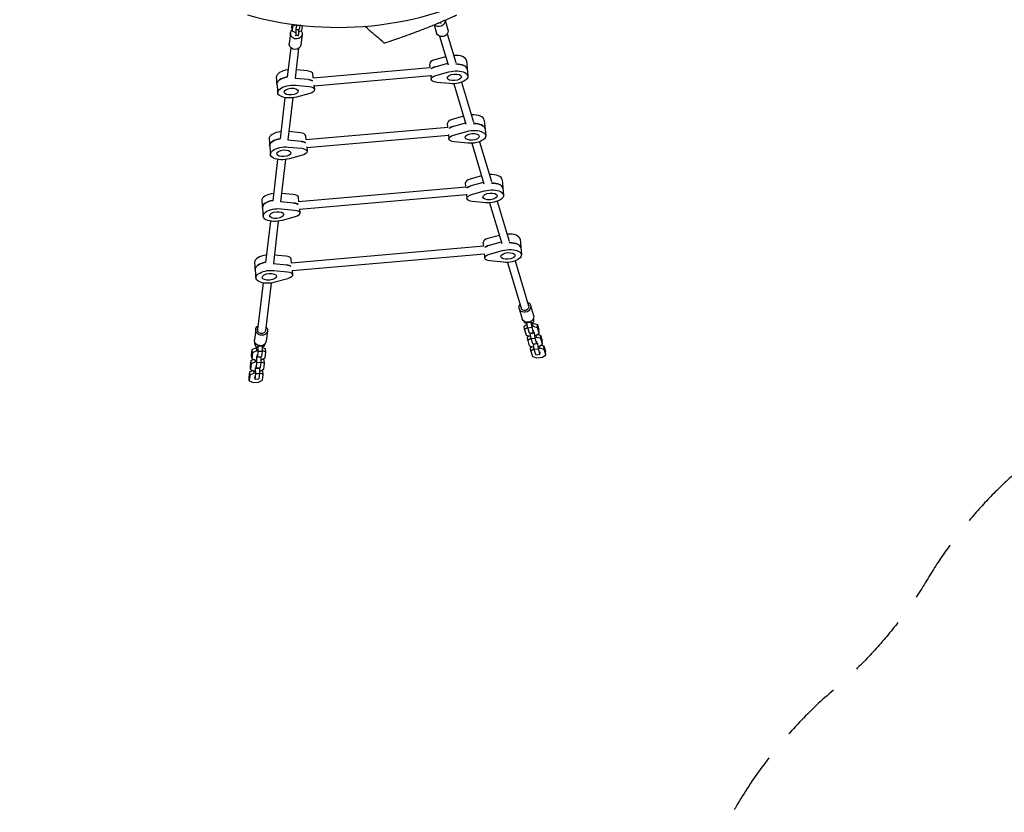
# Model space of a CAD drawing. Units: millimetres. Extents: x -7487 to 7006, y -6547 to 7530.
# Drawn here: x 2014 to 4019, y -1146 to 467 of the extents above; entities that cross this region are included whole.
import ezdxf

# ---------------------------------------------------------------- set-up
doc = ezdxf.new("R2010")
doc.units = ezdxf.units.MM
doc.header["$LTSCALE"] = 20
doc.linetypes.add('HIDDEN', pattern=[9.525, 6.35, -3.175])
doc.layers.add('2d', color=230, linetype='Continuous')
doc.layers.add('ASTM-BufferZone', color=240, linetype='HIDDEN')

msp = doc.modelspace()

# ---------------------------------------------------------------- linework, layer by layer
at = {"layer": '2d'}
for p, q in [((2879.9, 466.3), (2885.8, 446.8)), ((2567.9, 449.7), (2568.9, 458.1)), ((2567.9, 449.7), (2568.4, 444.4)), ((2569.4, 453.3), (2568.4, 444.4)), ((2568.4, 444.4), (2573.9, 441.8)), ((2569, 458.1), (2569.4, 453.3)), ((2575.6, 456.3), (2569.4, 453.3)), ((2573.9, 441.8), (2575.6, 441.9)), ((2575.5, 457.2), (2575.6, 456.3)), ((2576.8, 456.4), (2575.6, 456.3)), ((2576.1, 450.7), (2576.2, 449.6)), ((2576.2, 449.6), (2577, 447.2)), ((2577, 447.2), (2578, 456.1)), ((2577, 447.2), (2583, 447.5)), ((2578, 456.1), (2578, 456.9)), ((2578, 456.1), (2583.2, 456.3)), ((2581.3, 442.2), (2582.3, 442.2)), ((2582.3, 442.2), (2588.5, 445.2)), ((2584, 456.2), (2583, 447.5)), ((2589.5, 454.1), (2585.3, 456)), ((2588.5, 445.2), (2589.5, 454.1)), ((2589.4, 455.6), (2589.5, 454.1)), ((2857.7, 456.9), (2862.8, 439.9)), ((2870, 460.8), (2865.7, 460.2)), ((2565.2, 439.9), (2562.7, 418.6)), ((2580.8, 435.2), (2575.8, 435)), ((2589.1, 437.1), (2586.6, 415.8)), ((2868.9, 433.6), (2886.3, 375.5)), ((2884.2, 438.2), (2901.6, 380.1)), ((2565.8, 410.3), (2558.7, 350.1)), ((2581.7, 408.4), (2574.6, 348.3)), ((2881.4, 391.7), (2858.3, 385.3)), ((2923.5, 384), (2926.3, 352.3)), ((2600.4, 362.8), (2576.6, 365)), ((2611.4, 348.8), (2850, 369.6)), ((2849.5, 369.6), (2848.8, 377.5)), ((2859.6, 371.2), (2885.4, 378.4)), ((2861.1, 353.7), (2887.9, 361)), ((2536.4, 350.1), (2539.2, 318.5)), ((2601.9, 345.2), (2574.5, 347.8)), ((2611.8, 348.8), (2611.1, 356.7)), ((2613.2, 332.9), (2850.9, 353.7)), ((2850.8, 354.6), (2851.6, 345.8)), ((2575.5, 333.7), (2603.2, 331.1)), ((2613.1, 333.8), (2613.9, 325)), ((2890, 337.1), (2862.3, 339.7)), ((2897.8, 336.9), (2922.6, 254.3)), ((2913.6, 340), (2937.9, 258.9)), ((2553.8, 308.5), (2544, 224.4)), ((2569.9, 308.2), (2559.9, 222.6)), ((2604.4, 317.2), (2577.6, 309.8)), ((2917.8, 270.5), (2894.7, 264.1)), ((2959.9, 262.8), (2962.7, 231.1)), ((2596.6, 223.1), (2886.3, 248.4)), ((2885.9, 248.4), (2885.2, 256.2)), ((2895.9, 250), (2921.8, 257.1)), ((2521.7, 224.4), (2524.4, 192.8)), ((2587.2, 219.5), (2559.8, 222.1)), ((2585.6, 237.1), (2561.8, 239.3)), ((2597.1, 223.1), (2596.4, 231)), ((2598.5, 207.2), (2887.3, 232.4)), ((2887.2, 233.4), (2888, 224.6)), ((2897.5, 232.4), (2924.2, 239.8)), ((2560.8, 208), (2588.4, 205.4)), ((2598.4, 208.1), (2599.1, 199.3)), ((2926.3, 215.9), (2898.7, 218.5)), ((2934.2, 215.7), (2959, 133.1)), ((2950, 218.8), (2974.3, 137.7)), ((2539.1, 182.8), (2529.2, 98.7)), ((2555.2, 182.5), (2545.1, 96.8)), ((2589.6, 191.5), (2562.9, 184.1)), ((2954.1, 149.2), (2931.1, 142.9)), ((2996.3, 141.5), (2999, 109.9)), ((2581.9, 97.4), (2922.7, 127.2)), ((2922.2, 127.1), (2921.5, 135)), ((2958.1, 135.9), (2932.3, 128.8)), ((2570.9, 111.3), (2547.1, 113.6)), ((2582.3, 97.4), (2581.6, 105.3)), ((2583.7, 81.5), (2923.6, 111.2)), ((2923.5, 112.1), (2924.3, 103.3)), ((2933.8, 111.2), (2960.6, 118.6)), ((2506.9, 98.7), (2509.7, 67.1)), ((2572.4, 93.8), (2545, 96.4)), ((2546, 82.3), (2573.7, 79.7)), ((2583.6, 82.4), (2584.4, 73.6)), ((2962.7, 94.6), (2935, 97.3)), ((2970.5, 94.5), (2995.3, 11.8)), ((2986.3, 97.5), (3010.7, 16.4)), ((2574.9, 65.7), (2548.1, 58.4)), ((2524.3, 57.1), (2514.5, -27)), ((2540.4, 56.8), (2530.4, -28.9)), ((2990.5, 28), (2967.4, 21.6)), ((3032.6, 20.3), (3035.4, -11.4)), ((2959, 5.9), (2567.1, -28.3)), ((2958.6, 5.9), (2957.9, 13.8)), ((2968.6, 7.5), (2994.5, 14.7)), ((2556.1, -14.4), (2532.3, -12.1)), ((2960, -10), (2569, -44.2)), ((2959.9, -9.1), (2960.7, -17.9)), ((2970.2, -10), (2996.9, -2.7)), ((2492.2, -27), (2494.9, -58.6)), ((2530.3, -29.3), (2557.7, -31.9)), ((2567.6, -28.3), (2566.9, -20.4)), ((2999, -26.6), (2971.4, -24)), ((3006.9, -26.8), (3034.9, -120.1)), ((3022.7, -23.7), (3050.2, -115.5)), ((2531.3, -43.4), (2558.9, -46)), ((2560.1, -60), (2533.4, -67.3)), ((2568.9, -43.3), (2569.6, -52.1)), ((2509.6, -68.6), (2498.4, -163.8)), ((2525.7, -68.9), (2514.3, -165.6)), ((3054, -114.3), (3060.2, -134.9)), ((3031, -121.2), (3037.2, -141.8)), ((3040.9, -147.8), (3040.8, -146.8)), ((3041, -156.7), (3047.3, -152.3)), ((3041.6, -163.8), (3041, -156.7)), ((3048.4, -159.1), (3041.6, -163.8)), ((3046.8, -149.3), (3054.7, -148.3)), ((3046.8, -149.3), (3046.8, -149)), ((3048.5, -160), (3046.8, -149.3)), ((3048.4, -159.1), (3048.4, -158.9)), ((3048.4, -159.1), (3048.4, -159.1)), ((3048.5, -160), (3056.4, -158.9)), ((3051.8, -171), (3048.5, -160)), ((3054.6, -147.2), (3054.7, -148.3)), ((3054.7, -148.3), (3056.4, -158.9)), ((3056.4, -158.9), (3059.7, -169.9)), ((3057.3, -150.8), (3058.9, -150.5)), ((3059.5, -157.6), (3057.9, -157.8)), ((3058.4, -150.6), (3058.2, -149.6)), ((3059.5, -157.6), (3058.9, -150.5)), ((3058.9, -150.5), (3067.9, -153.1)), ((3068.5, -160.2), (3059.5, -157.6)), ((3060.8, -146.1), (3060.4, -141.7)), ((3067.9, -153.1), (3071.2, -164.1)), ((3068.5, -160.2), (3067.9, -153.1)), ((3071.8, -171.2), (3068.5, -160.2)), ((2494.4, -163.3), (2491.9, -184.6)), ((2518.3, -166.1), (2515.8, -187.4)), ((3041.6, -163.8), (3044.9, -174.8)), ((3044.9, -174.8), (3053.9, -177.3)), ((3047.6, -178.7), (3050.8, -176.4)), ((3048.2, -185.7), (3047.6, -178.7)), ((3051.8, -171), (3059.7, -169.9)), ((3053.4, -171.3), (3061.3, -170.2)), ((3053.4, -171.3), (3053.4, -170.8)), ((3055.1, -181.9), (3053.4, -171.3)), ((3053.9, -177.3), (3054.4, -177.3)), ((3059.7, -169.9), (3060.2, -166.5)), ((3060.2, -166.5), (3060.1, -165.1)), ((3061.2, -168.8), (3061.3, -170.2)), ((3061.3, -170.2), (3063, -180.8)), ((3063.4, -176.1), (3065, -175.9)), ((3066.1, -179.5), (3064.5, -179.7)), ((3065, -175.9), (3071.8, -171.2)), ((3066.1, -179.5), (3065.7, -175.4)), ((3075.1, -182.1), (3066.1, -179.5)), ((3068.6, -173.4), (3074.4, -175.1)), ((3071.8, -171.2), (3071.2, -164.1)), ((3074.4, -175.1), (3077.7, -186.1)), ((3075.1, -182.1), (3074.4, -175.1)), ((2487.6, -203.9), (2495.9, -199.8)), ((2493.3, -195.7), (2492.9, -191.3)), ((2495.9, -199.8), (2497.6, -199.7)), ((2496.6, -206.8), (2495.9, -199.8)), ((2496.4, -198.7), (2496.5, -199.8)), ((2499.6, -196.8), (2499.5, -195.8)), ((2499.6, -196.8), (2507.6, -196.5)), ((2499.8, -207.6), (2499.6, -196.8)), ((2507.6, -196.2), (2507.6, -196.5)), ((2507.6, -196.5), (2507.8, -207.3)), ((2507.7, -199.6), (2514.6, -202.8)), ((2513.2, -194), (2513.1, -192.9)), ((3055, -181), (3048.2, -185.7)), ((3048.2, -185.7), (3051.5, -196.7)), ((3051.5, -196.7), (3060.4, -199.3)), ((3054.2, -200.6), (3057.3, -198.4)), ((3055, -181), (3055, -180.9)), ((3055, -181), (3055, -181)), ((3055.1, -181.9), (3063, -180.8)), ((3058.4, -192.9), (3055.1, -181.9)), ((3058.4, -192.9), (3066.3, -191.8)), ((3060, -193.2), (3067.9, -192.1)), ((3060, -193.2), (3060, -192.7)), ((3061.7, -203.8), (3060, -193.2)), ((3060.4, -199.3), (3061, -199.2)), ((3063, -180.8), (3066.3, -191.8)), ((3066.3, -191.8), (3066.8, -188.5)), ((3066.8, -188.5), (3066.7, -187)), ((3067.8, -190.7), (3067.9, -192.1)), ((3067.9, -192.1), (3069.6, -202.8)), ((3070, -198), (3071.6, -197.8)), ((3071.6, -197.8), (3078.4, -193.1)), ((3072.7, -201.5), (3072.3, -197.3)), ((3078.4, -193.1), (3075.1, -182.1)), ((3075.2, -195.3), (3081, -197)), ((3078.4, -193.1), (3077.7, -186.1)), ((3081, -197), (3084.3, -208)), ((3081.6, -204), (3081, -197)), ((2486.2, -215.3), (2487.6, -203.9)), ((2486.8, -222.3), (2486.2, -215.3)), ((2488.2, -210.9), (2486.8, -222.3)), ((2488.2, -210.9), (2487.6, -203.9)), ((2496.6, -206.8), (2488.2, -210.9)), ((2498.2, -206.8), (2496.6, -206.8)), ((2497, -219.6), (2496.8, -218.1)), ((2497, -219.6), (2504.9, -219.2)), ((2497.1, -230.4), (2497, -219.6)), ((2497.3, -214.3), (2497.4, -215.8)), ((2497.4, -215.8), (2498.5, -219)), ((2498.5, -219), (2499.8, -207.6)), ((2498.5, -219), (2506.4, -218.7)), ((2499.8, -207.6), (2507.8, -207.3)), ((2504.9, -218.7), (2504.9, -219.2)), ((2504.9, -219.2), (2505.1, -230)), ((2507.8, -207.3), (2506.4, -218.7)), ((2507.8, -206.4), (2507.8, -206.2)), ((2507.8, -206.4), (2507.8, -206.4)), ((2515.3, -209.8), (2507.8, -206.4)), ((2513.9, -221.2), (2515.3, -209.8)), ((2515.3, -209.8), (2514.6, -202.8)), ((3054.8, -207.6), (3054.2, -200.6)), ((3061.5, -202.9), (3054.8, -207.6)), ((3054.8, -207.6), (3058.1, -218.6)), ((3058.1, -218.6), (3067, -221.2)), ((3061.5, -202.9), (3061.5, -202.8)), ((3061.6, -202.9), (3061.5, -202.9)), ((3061.7, -203.8), (3069.6, -202.8)), ((3065, -214.8), (3061.7, -203.8)), ((3065, -214.8), (3072.9, -213.8)), ((3067, -221.2), (3078.2, -219.7)), ((3069.6, -202.8), (3072.9, -213.8)), ((3072.7, -201.5), (3071.1, -201.7)), ((3081.6, -204), (3072.7, -201.5)), ((3072.9, -213.8), (3073.4, -210.4)), ((3073.4, -210.4), (3073.3, -209)), ((3078.2, -219.7), (3084.9, -215)), ((3084.9, -215), (3081.6, -204)), ((3084.9, -215), (3084.3, -208)), ((2483.6, -238.1), (2484.9, -226.6)), ((2484.2, -245.1), (2483.6, -238.1)), ((2485.5, -233.7), (2484.2, -245.1)), ((2484.9, -226.6), (2490.4, -224)), ((2485.5, -233.7), (2484.9, -226.6)), ((2493.9, -229.6), (2485.5, -233.7)), ((2486.8, -222.3), (2494.3, -225.8)), ((2493.9, -229.6), (2493.5, -225.4)), ((2495.5, -229.5), (2493.9, -229.6)), ((2494.3, -225.8), (2496, -225.7)), ((2494.6, -237.1), (2494.7, -238.5)), ((2494.7, -238.5), (2495.8, -241.8)), ((2495.8, -241.8), (2497.1, -230.4)), ((2497.1, -230.4), (2505.1, -230)), ((2505.1, -230), (2503.8, -241.4)), ((2505, -225.3), (2505.5, -225.3)), ((2505.1, -229.1), (2505.1, -229)), ((2505.1, -229.1), (2505.1, -229.1)), ((2512.6, -232.6), (2505.1, -229.1)), ((2505.5, -225.3), (2513.9, -221.2)), ((2508.4, -223.9), (2512, -225.5)), ((2511.3, -244), (2512.6, -232.6)), ((2512.6, -232.6), (2512, -225.5)), ((2480.9, -260.8), (2482.2, -249.4)), ((2482.8, -256.4), (2481.5, -267.8)), ((2482.2, -249.4), (2487.7, -246.7)), ((2482.8, -256.4), (2482.2, -249.4)), ((2491.2, -252.3), (2482.8, -256.4)), ((2484.2, -245.1), (2491.7, -248.5)), ((2491.2, -252.3), (2490.9, -248.2)), ((2492.8, -252.3), (2491.2, -252.3)), ((2491.7, -248.5), (2493.3, -248.5)), ((2492, -259.8), (2492.1, -261.3)), ((2493.1, -264.5), (2494.5, -253.1)), ((2494.3, -242.3), (2494.2, -240.9)), ((2494.3, -242.3), (2502.3, -242)), ((2494.5, -253.1), (2494.3, -242.3)), ((2494.5, -253.1), (2502.4, -252.8)), ((2495.8, -241.8), (2503.8, -241.4)), ((2502.4, -252.8), (2501.1, -264.2)), ((2502.2, -241.5), (2502.3, -242)), ((2502.3, -242), (2502.4, -252.8)), ((2502.4, -248.1), (2502.9, -248.1)), ((2502.4, -251.9), (2502.4, -251.7)), ((2502.4, -251.9), (2502.4, -251.9)), ((2509.9, -255.3), (2502.4, -251.9)), ((2502.9, -248.1), (2511.3, -244)), ((2505.8, -246.6), (2509.3, -248.3)), ((2508.6, -266.7), (2509.9, -255.3)), ((2509.9, -255.3), (2509.3, -248.3)), ((2481.5, -267.8), (2480.9, -260.8)), ((2481.5, -267.8), (2489, -271.3)), ((2489, -271.3), (2500.2, -270.8)), ((2492.1, -261.3), (2493.1, -264.5)), ((2493.1, -264.5), (2501.1, -264.2)), ((2500.2, -270.8), (2508.6, -266.7))]:
    msp.add_line(p, q, dxfattribs=at)
msp.add_arc((2662.6, 1133.6), 682, 254.2891, 345.7109, dxfattribs=at)
at = {"layer": '2d', "extrusion": (0, 0, -1)}
for centre, major_axis, ratio, start_param, end_param in [((2868.1, 464), (11.5, 3.4), 0.878809, 0.179905, 2.779965), ((2868.1, 464), (11.5, 3.4), 0.878809, 0.108994, 0.179905), ((2577.1, 438.5), (-11.9, 1.4), 0.878809, -0.179905, 0.631459), ((2575.4, 445), (0.42, -9.99), 0.085384, -1.756746, 0.028994), ((2580.4, 445.2), (0.42, -9.99), 0.085384, -1.756746, 0), ((2577.1, 438.5), (11.9, -1.4), 0.878809, -0.730035, -0.179905), ((2874.3, 443.4), (11.5, 3.4), 0.878809, 0.179905, 3.141593), ((2868.8, 432.9), (-3.6, 27.3), 0.085384, 0.090019, 0.321668), ((2873.7, 433.5), (-3.6, 27.3), 0.085384, -0.028994, 0.321668), ((2874.3, 443.4), (11.5, 3.4), 0.878809, 0, 0.179905), ((2577.1, 438.5), (11.9, -1.4), 0.878809, -0.179905, 2.961687), ((2574.6, 417.2), (-11.9, 1.4), 0.878809, -0.179905, 0), ((2574.6, 417.2), (11.9, -1.4), 0.878809, 0, 2.961687), ((2866, 364.8), (15.9, 1.4), 0.469472, -2.636232, -1.944514), ((2898.9, 349.9), (27.4, 2.4), 0.469472, -1.944514, 1.944514), ((2897.7, 364), (27.4, 2.4), 0.469472, -1.382115, 0), ((2565, 338.5), (-27.4, -2.4), 0.469472, 0, 1.381299), ((2596.7, 337.7), (15.9, 1.4), 0.469472, -1.197078, -0.505361), ((2867.5, 347.2), (-15.9, -1.4), 0.469472, -1.197078, 1.197078), ((2898.9, 349.9), (-14.4, -1.3), 0.469472, -1.570796, 4.712389), ((2566.6, 320.9), (-27.4, -2.4), 0.469472, -1.944514, 1.944514), ((2566.6, 320.9), (14.4, 1.3), 0.469472, -1.570796, 4.712389), ((2598, 323.6), (15.9, 1.4), 0.469472, -1.197078, 1.197078), ((2902.4, 243.6), (15.9, 1.4), 0.469472, -2.636232, -1.944514), ((2935.3, 228.7), (27.4, 2.4), 0.469472, -1.944514, 1.944514), ((2934, 242.8), (27.4, 2.4), 0.469472, -1.382115, 0), ((2550.3, 212.8), (-27.4, -2.4), 0.469472, 0, 1.381299), ((2903.9, 226), (-15.9, -1.4), 0.469472, -1.197078, 1.197078), ((2935.3, 228.7), (-14.4, -1.3), 0.469472, -1.570796, 4.712389), ((2551.8, 195.2), (-27.4, -2.4), 0.469472, -1.944514, 1.944514), ((2551.8, 195.2), (14.4, 1.3), 0.469472, -1.570796, 4.712389), ((2582, 212), (15.9, 1.4), 0.469472, -1.197078, -0.505361), ((2583.2, 197.9), (15.9, 1.4), 0.469472, -1.197078, 1.197078), ((2938.7, 122.3), (15.9, 1.4), 0.469472, -2.636232, -1.944514), ((2971.6, 107.5), (27.4, 2.4), 0.469472, -1.944514, 1.944514), ((2970.4, 121.6), (27.4, 2.4), 0.469472, -1.382115, 0), ((2940.3, 104.7), (-15.9, -1.4), 0.469472, -1.197078, 1.197078), ((2971.6, 107.5), (-14.4, -1.3), 0.469472, -1.570796, 4.712389), ((2535.5, 87.1), (-27.4, -2.4), 0.469472, 0, 1.381299), ((2537.1, 69.5), (-27.4, -2.4), 0.469472, -1.944514, 1.944514), ((2567.2, 86.3), (15.9, 1.4), 0.469472, -1.197078, -0.505361), ((2537.1, 69.5), (14.4, 1.3), 0.469472, -1.570796, 4.712389), ((2568.5, 72.2), (15.9, 1.4), 0.469472, -1.197078, 1.197078), ((2975.1, 1.1), (15.9, 1.4), 0.469472, -2.636232, -1.944514), ((3008, -13.8), (27.4, 2.4), 0.469472, -1.944514, 1.944514), ((3006.8, 0.3), (27.4, 2.4), 0.469472, -1.382115, 0), ((2976.6, -16.5), (-15.9, -1.4), 0.469472, -1.197078, 1.197078), ((3008, -13.8), (-14.4, -1.3), 0.469472, -1.570796, 4.712389), ((2520.8, -38.7), (-27.4, -2.4), 0.469472, 0, 1.381299), ((2552.5, -39.4), (15.9, 1.4), 0.469472, -1.197078, -0.505361), ((2522.3, -56.2), (-27.4, -2.4), 0.469472, -1.944514, 1.944514), ((2522.3, -56.2), (14.4, 1.3), 0.469472, -1.570796, 4.712389), ((2553.7, -53.5), (15.9, 1.4), 0.469472, -1.197078, 1.197078), ((3042.5, -117.8), (-11.5, -3.4), 0.878809, -1.390891, 0.841069), ((3042.5, -117.8), (7.66, 2.3), 0.878809, 0.179905, 3.141593), ((3042.5, -117.8), (11.5, 3.4), 0.878809, -0.841069, 1.750702), ((3042.5, -117.8), (7.66, 2.3), 0.878809, 0, 0.179905), ((3048.7, -138.3), (11.5, 3.4), 0.878809, 0, 1.750702), ((2506.4, -164.7), (-11.9, 1.4), 0.878809, -1.750702, 0.841069), ((2506.4, -164.7), (11.9, -1.4), 0.878809, -0.841069, 1.390891), ((3048.7, -138.3), (-11.5, -3.4), 0.878809, -1.390891, 0), ((3080.4, -134.1), (-27.4, -2.4), 0.469472, -0.61649, -0.614403), ((2506.4, -164.7), (7.95, -0.93), 0.878809, 0, 3.141593), ((2503.9, -186), (-11.9, 1.4), 0.878809, -1.750702, 0), ((2471.9, -187.4), (-27.4, -2.4), 0.469472, -2.527189, -2.525102), ((2503.9, -186), (11.9, -1.4), 0.878809, 0, 1.390891)]:
    msp.add_ellipse(centre, major_axis=major_axis, ratio=ratio, start_param=start_param, end_param=end_param, dxfattribs=at)
at = {"layer": '2d'}
for centre, major_axis, ratio, start_param, end_param in [((2868.6, 470.7), (1.32, -9.91), 0.085384, -0.469789, 0.028994), ((2576.9, 407.6), (-1.1, 27.5), 0.085384, -0.028994, 0.321668), ((2581.9, 407.8), (-1.1, 27.5), 0.085384, 0.033856, 0.321668), ((2864.8, 378.9), (-15.9, -1.4), 0.469472, -1.197078, 0), ((2896.2, 381.6), (27.4, 2.4), 0.469472, 0, 1.490081), ((2563.8, 352.5), (-27.4, -2.4), 0.469472, -1.490081, 0), ((2595.2, 355.3), (15.9, 1.4), 0.469472, 0, 1.197078), ((2866, 364.8), (-15.9, -1.4), 0.469472, -1.197078, -0.505361), ((2897.7, 364), (27.4, 2.4), 0.469472, 0, 1.382115), ((2565, 338.5), (-27.4, -2.4), 0.469472, -1.381299, 0), ((2596.7, 337.7), (-15.9, -1.4), 0.469472, -2.636232, -1.944514), ((2901.1, 257.6), (-15.9, -1.4), 0.469472, -1.197078, 0), ((2932.5, 260.4), (27.4, 2.4), 0.469472, 0, 1.490081), ((2902.4, 243.6), (-15.9, -1.4), 0.469472, -1.197078, -0.505361), ((2934, 242.8), (27.4, 2.4), 0.469472, 0, 1.382115), ((2549.1, 226.8), (-27.4, -2.4), 0.469472, -1.490081, 0), ((2550.3, 212.8), (-27.4, -2.4), 0.469472, -1.381299, 0), ((2580.4, 229.6), (15.9, 1.4), 0.469472, 0, 1.197078), ((2582, 212), (-15.9, -1.4), 0.469472, -2.636232, -1.944514), ((2937.5, 136.4), (-15.9, -1.4), 0.469472, -1.197078, 0), ((2968.9, 139.1), (27.4, 2.4), 0.469472, 0, 1.490081), ((2938.7, 122.3), (-15.9, -1.4), 0.469472, -1.197078, -0.505361), ((2970.4, 121.6), (27.4, 2.4), 0.469472, 0, 1.382115), ((2534.3, 101.1), (-27.4, -2.4), 0.469472, -1.490081, 0), ((2565.7, 103.9), (15.9, 1.4), 0.469472, 0, 1.197078), ((2535.5, 87.1), (-27.4, -2.4), 0.469472, -1.381299, 0), ((2567.2, 86.3), (-15.9, -1.4), 0.469472, -2.636232, -1.944514), ((2973.8, 15.2), (-15.9, -1.4), 0.469472, -1.197078, 0), ((3005.2, 17.9), (27.4, 2.4), 0.469472, 0, 1.490081), ((2975.1, 1.1), (-15.9, -1.4), 0.469472, -1.197078, -0.505361), ((3006.8, 0.3), (27.4, 2.4), 0.469472, 0, 1.382115), ((2519.6, -24.6), (-27.4, -2.4), 0.469472, -1.490081, 0), ((2550.9, -21.8), (15.9, 1.4), 0.469472, 0, 1.197078), ((2520.8, -38.7), (-27.4, -2.4), 0.469472, -1.381299, 0), ((2552.5, -39.4), (-15.9, -1.4), 0.469472, -2.636232, -1.944514), ((3050.8, -146.9), (-9.96, -0.87), 0.469472, -0.190435, 1.158093), ((3050.8, -146.9), (9.96, 0.87), 0.469472, -1.062425, 0.61649), ((3050.4, -142.5), (9.96, 0.87), 0.469472, 0, 0.213073), ((2502.9, -190.4), (-9.96, -0.87), 0.469472, -0.213073, 0), ((2503.3, -194.8), (-9.96, -0.87), 0.469472, -0.61649, 1.062425), ((2503.3, -194.8), (9.96, 0.87), 0.469472, -1.158093, 0.190435)]:
    msp.add_ellipse(centre, major_axis=major_axis, ratio=ratio, start_param=start_param, end_param=end_param, dxfattribs=at)
for points, knots in [([(2768.2, 423.6), (2770.5, 424.3), (2773, 425.1), (2778.1, 426.9), (2785.9, 429.5), (2794.2, 432.4), (2800.6, 434.8), (2807.9, 437.4), (2817.1, 440.8), (2825.8, 444.1), (2833, 446.9), (2842.6, 450.7), (2854.6, 455.6), (2860.8, 458.1), (2864.6, 459.8), (2868.1, 461.2), (2871.6, 462.7), (2873.7, 463.6)], [0.82911624, 0.82911624, 0.82911624, 0.82911624, 0.83625382, 0.83625873, 0.84375491, 0.85736922, 0.85737413, 0.85937991, 0.87500491, 0.87831238, 0.87831728, 0.89062991, 0.89844241, 0.90331409, 0.903319, 0.90625491, 0.91043063, 0.91043063, 0.91043063, 0.91043063]), ([(2873.7, 463.6), (2875.5, 464.4), (2881.1, 466.8), (2888.8, 470.2), (2896.1, 473.5), (2899.4, 475), (2901.4, 475.9), (2902.3, 476.3), (2903.1, 476.7), (2903.3, 476.8)], [0.91043063, 0.91043063, 0.91043063, 0.91043063, 0.91406741, 0.92187991, 0.92578616, 0.92839086, 0.92839577, 0.92969241, 0.93000421, 0.93000421, 0.93000421, 0.93000421]), ([(2756.3, 419.7), (2751.2, 424), (2746.1, 428.3), (2738.5, 434.8), (2735.9, 437), (2730.9, 441.3), (2728.3, 443.5), (2725.8, 445.7)], [0, 0, 0, 0, 0.02005338, 0.02005338, 0.03008008, 0.03008008, 0.04010677, 0.04010677, 0.04010677, 0.04010677]), ([(2756.3, 419.7), (2759.7, 420.8), (2763.6, 422), (2767.9, 423.4), (2768.2, 423.6)], [0.81608939, 0.81608939, 0.81608939, 0.81608939, 0.82812991, 0.82911624, 0.82911624, 0.82911624, 0.82911624])]:
    msp.add_open_spline(points, degree=3, knots=knots, dxfattribs=at)
msp.add_open_spline([(2725.8, 445.7), (2722.7, 448.4), (2719.6, 451.1), (2716.5, 453.8)], degree=3, dxfattribs=at)
at = {"layer": 'ASTM-BufferZone', "flags": 128}
msp.add_lwpolyline([(3194.7, -3859.7), (2682.3, -4155.6, -0.491965), (1173.4, -3954), (240.4, -2337.9, 0.57735), (-1353.1, -2337.9), (-1386.4, -2395.6, 0.267949), (-1386.4, -3315.6), (-988, -4005.7, -0.414214), (-1328.9, -5277.7), (-1718.6, -5502.7, -0.414214), (-2990.6, -5161.9), (-3246.6, -4718.6, 0.26593), (-4036.4, -4258.6, -0.146131), (-4891.8, -3996.1), (-5766.8, -3843.7, -0.372744), (-6567.3, -2919.2), (-6567.2, -2157.1, -0.373628), (-5766.8, -1229.6), (-4730.5, -1049.1, -0.046708), (-4551.9, -1035, 0.271769), (-3742.1, -575.1), (-2940.4, 813.5, -0.089926), (-2786.1, 1119.6, -0.216369), (-1817.1, 1975.2, 0.294053), (-1174.2, 2735.9, -0.052818), (-1058.6, 3218.2), (-2029.7, 4972.9, -0.405147), (-1682.8, 6191.3), (-1169.2, 6487.8, -0.415768), (76.3, 6150.5), (1036.8, 4441.4, -0.042833), (1210.4, 4098, 0.47466), (2571.5, 3674, -0.099579), (2922.6, 3816.7), (3310.6, 4040.7, -0.69629), (4999.4, 3411.5, 0.263682), (5444.9, 2621.1, -0.070879), (5644, 2459, -0.168738), (5925.3, 1932.3, -0.102241), (6024.5, 1577.6, -0.186494), (6024.5, 921.5, -0.102274), (5925.3, 566.7, -0.168631), (5644, 40.3, -0.256021), (4814.8, -237.8, 0.311935), (3862.6, -671.1, -0.081885), (3671.3, -897.1, 0.439065), (3619.4, -2250.7, -0.066473), (3774.6, -2452.2, -0.491965)], format="xyb", close=True, dxfattribs=at)

doc.saveas('drawing.dxf')
